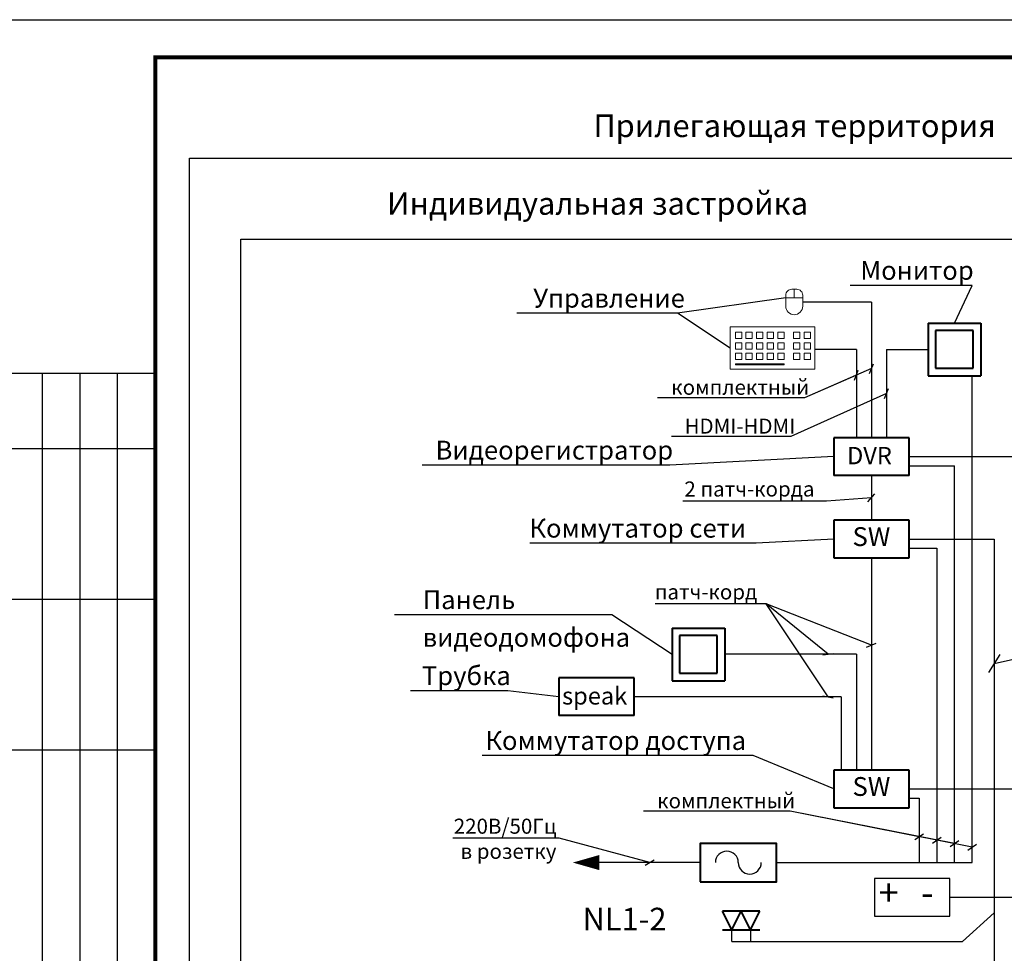
# Model space of a CAD drawing. Units: millimetres. Extents: x -781 to 4620, y -1837 to -540.
# Drawn here: x 422 to 553, y -1045 to -921 of the extents above; entities that cross this region are included whole.
import ezdxf
from ezdxf import colors
from ezdxf.entities.mleader import LeaderData, LeaderLine
from ezdxf.enums import TextEntityAlignment as Align
from ezdxf.math import Vec2, Vec3

# ---------------------------------------------------------------- set-up
doc = ezdxf.new("R2010")
doc.units = ezdxf.units.MM
doc.header["$LTSCALE"] = 3
doc.layers.add('E-NOTE', color=7, linetype='Continuous')
doc.layers.add('СКС', color=7, linetype='Continuous')
for name, color, linetype, lineweight in [('СБ_!Форматы', 18, 'Continuous', 25), ('СБ_Оборудование', 7, 'Continuous', 25), ('СБ_Схемы', 7, 'Continuous', 25), ('Трасса', 5, 'Continuous', 30), ('Шлейф 220В', 3, 'Continuous', 30), ('Шлейф видео', 5, 'Continuous', 30), ('Шлейф связи', 2, 'Continuous', 30)]:
    doc.layers.add(name, color=color, linetype=linetype, lineweight=lineweight)
doc.styles.add('ISO', font='isocpeui.ttf')
doc.styles.add('ISOnew', font='isocpeui.ttf')
doc.styles.add('vvp_Font', font='isocpeui.ttf')

# ---------------------------------------------------------------- blocks, each defined once
blk = doc.blocks.new('*U89')
for p, q in [((-210, 297), (0, 297)), ((-205, 170), (-205, 250)), ((-200, 170), (-200, 250)), ((-195, 170), (-195, 250))]:
    blk.add_line(p, q)
at = {"ltscale": 0.5}
for p, q in [((-190, 250), (-210, 250)), ((-190, 240), (-210, 240)), ((-190, 220), (-210, 220)), ((-190, 200), (-210, 200))]:
    blk.add_line(p, q, dxfattribs=at)
at = {"const_width": 0.5}
blk.add_lwpolyline([(-190, 5), (-190, 292), (-5, 292), (-5, 5)], close=True, dxfattribs=at)
at = {"style": 'vvp_Font', "flags": 8}
blk.add_attdef('РАЗМЕР', (-33, 1), '', height=3, dxfattribs=at)
at = {"color": 1, "style": 'vvp_Font', "flags": 9}
blk.add_attdef('ФОРМАТ', (-41.574561, -3.838659), '', height=3, dxfattribs=at)
blk = doc.blocks.new('коммутатор')
at = {"lineweight": 40, "ltscale": 100}
for p, q in [((0, 500), (0, 0)), ((1000, 500), (0, 500)), ((1000, 0), (1000, 500)), ((0, 0), (1000, 0))]:
    blk.add_line(p, q, dxfattribs=at)
at = {"insert": (500, 250), "char_height": 250, "width": 1000, "attachment_point": 5, "style": 'ISO'}
blk.add_mtext('SW', dxfattribs=at)
blk = doc.blocks.new('A$C4DB333D7')
at = {"lineweight": 13}
for points in [[(-250, 0), (250, 0), (250, 250), (-250, 250)], [(-218.75, 181.25), (-181.25, 181.25), (-181.25, 218.75), (-218.75, 218.75)], [(-156.25, 181.25), (-118.75, 181.25), (-118.75, 218.75), (-156.25, 218.75)], [(-93.75, 181.25), (-56.25, 181.25), (-56.25, 218.75), (-93.75, 218.75)], [(-31.25, 181.25), (6.25, 181.25), (6.25, 218.75), (-31.25, 218.75)], [(31.25, 181.25), (68.75, 181.25), (68.75, 218.75), (31.25, 218.75)], [(125, 181.25), (162.5, 181.25), (162.5, 218.75), (125, 218.75)], [(187.5, 181.25), (225, 181.25), (225, 218.75), (187.5, 218.75)], [(-218.75, 118.75), (-181.25, 118.75), (-181.25, 156.25), (-218.75, 156.25)], [(-156.25, 118.75), (-118.75, 118.75), (-118.75, 156.25), (-156.25, 156.25)], [(-93.75, 118.75), (-56.25, 118.75), (-56.25, 156.25), (-93.75, 156.25)], [(-31.25, 118.75), (6.25, 118.75), (6.25, 156.25), (-31.25, 156.25)], [(31.25, 118.75), (68.75, 118.75), (68.75, 156.25), (31.25, 156.25)], [(125, 118.75), (162.5, 118.75), (162.5, 156.25), (125, 156.25)], [(187.5, 118.75), (225, 118.75), (225, 156.25), (187.5, 156.25)], [(-218.75, 56.25), (-181.25, 56.25), (-181.25, 93.75), (-218.75, 93.75)], [(-156.25, 56.25), (-118.75, 56.25), (-118.75, 93.75), (-156.25, 93.75)], [(-93.75, 56.25), (-56.25, 56.25), (-56.25, 93.75), (-93.75, 93.75)], [(-31.25, 56.25), (6.25, 56.25), (6.25, 93.75), (-31.25, 93.75)], [(31.25, 56.25), (68.75, 56.25), (68.75, 93.75), (31.25, 93.75)], [(125, 56.25), (162.5, 56.25), (162.5, 93.75), (125, 93.75)], [(187.5, 56.25), (225, 56.25), (225, 93.75), (187.5, 93.75)], [(-218.75, 31.25), (68.75, 31.25), (68.75, 25), (-218.75, 25)]]:
    blk.add_lwpolyline(points, close=True, dxfattribs=at)
blk = doc.blocks.new('A$C05E834E7')
at = {"lineweight": 13}
for p, q in [((0, 100), (0, 150)), ((-50, 100), (50, 100))]:
    blk.add_line(p, q, dxfattribs=at)
blk.add_lwpolyline([(0, 0), (0, 0, 0.414214), (50, 50), (50, 115, 0.414214), (15, 150), (-15, 150, 0.414214), (-50, 115), (-50, 50, 0.414214)], format="xyb", close=True, dxfattribs=at)
blk = doc.blocks.new('_None')
blk = doc.blocks.new('_OBLIQUE')
at = {"color": 0, "linetype": 'ByBlock'}
blk.add_line((-0.5, -0.5), (0.5, 0.5), dxfattribs=at)
blk = doc.blocks.new('КОМП_розетка')
at = {"color": 1, "lineweight": 40, "ltscale": 100}
for p, q in [((250, 500), (-250, 500)), ((0, 0), (-250, 500)), ((0, 0), (250, 500)), ((-250, 0), (250, 0))]:
    blk.add_line(p, q, dxfattribs=at)
blk = doc.blocks.new('UPS')
at = {"lineweight": 40}
blk.add_lwpolyline([(-5, -2.5), (5, -2.5), (5, 2.5), (-5, 2.5)], close=True, dxfattribs=at)
for centre, start, end in [((-1.5, 0), 0, 180), ((1.5, 0), 180, 0)]:
    blk.add_arc(centre, 1.5, start, end)
blk = doc.blocks.new('Видеомонитор')
at = {"lineweight": 40}
for p, q in [((0, 700), (0, 0)), ((0, 700), (700, 700)), ((700, 700), (700, 0)), ((100, 600), (100, 100)), ((600, 600), (100, 600)), ((600, 100), (600, 600)), ((0, 0), (700, 0)), ((100, 100), (600, 100))]:
    blk.add_line(p, q, dxfattribs=at)
blk = doc.blocks.new('БП')
for p, q in [((1000, 500), (0, 500)), ((0, 500), (0, 0)), ((1000, 0), (1000, 500)), ((0, 0), (1000, 0))]:
    blk.add_line(p, q)
at = {"linetype": 'Continuous', "ltscale": 100, "style": 'ISO'}
for s, p in [('+', (188, 311)), ('-', (702, 311))]:
    blk.add_text(s, height=350, dxfattribs=at).set_placement(p, align=Align.MIDDLE_CENTER)

msp = doc.modelspace()

# ---------------------------------------------------------------- linework, layer by layer
at = {"layer": 'СБ_Оборудование', "lineweight": 40}
for p, q in [((540.11, -976.52), (530.11, -976.52)), ((530.11, -976.52), (530.11, -981.52)), ((540.11, -981.52), (540.11, -976.52)), ((540.11, -981.52), (530.11, -981.52)), ((503.61, -1008.43), (493.61, -1008.43)), ((493.61, -1008.43), (493.61, -1013.43)), ((503.61, -1013.43), (503.61, -1008.43)), ((503.61, -1013.43), (493.61, -1013.43))]:
    msp.add_line(p, q, dxfattribs=at)
at = {"layer": 'СБ_Схемы'}
for points in [[(444.56, -939.38), (621.41, -939.38), (621.41, -1152.28), (444.56, -1152.28)], [(451.37, -950.14), (564.53, -950.14), (564.53, -1066.6), (451.37, -1066.6)]]:
    msp.add_lwpolyline(points, close=True, dxfattribs=at)
at = {"layer": 'Трасса'}
for p, q in [((540.11, -989.98), (551.41, -989.98)), ((540.11, -1023.17), (556.09, -1023.17)), ((545.51, -1037.55), (553.75, -1037.55))]:
    msp.add_line(p, q, dxfattribs=at)
at = {"layer": 'Трасса', "ltscale": 100}
for p, q in [((516.56, -1043.43), (516.56, -1041.9)), ((519.06, -1041.9), (519.06, -1043.43))]:
    msp.add_line(p, q, dxfattribs=at)
at = {"layer": 'Шлейф 220В'}
for p, q in [((548.48, -1032.95), (548.48, -968.29)), ((540.11, -980.24), (546.14, -980.24)), ((546.14, -1032.95), (546.14, -980.24)), ((540.11, -991.19), (543.8, -991.19)), ((543.8, -991.19), (543.8, -1032.95)), ((540.11, -1024.38), (541.46, -1024.38)), ((541.46, -1024.38), (541.46, -1032.95)), ((522.51, -1032.95), (532.15, -1032.95)), ((532.15, -1032.95), (548.48, -1032.95))]:
    msp.add_line(p, q, dxfattribs=at)
at = {"layer": 'Шлейф 220В', "ltscale": 10}
msp.add_line((512.35, -1032.95), (498.96, -1032.95), dxfattribs=at)
at = {"layer": 'Шлейф 220В', "ltscale": 100}
msp.add_lwpolyline([(495.45, -1032.95, 0, 2, 0), (498.96, -1032.95, 0.1, 0.1, 0)], format="xyseb", dxfattribs=at)
at = {"layer": 'Шлейф видео'}
for p, q in [((540.11, -979.02), (558.43, -979.02)), ((551.41, -989.98), (551.41, -1089.55)), ((547.2, -1043.43), (551.41, -1039.64)), ((516.56, -1043.43), (547.2, -1043.43))]:
    msp.add_line(p, q, dxfattribs=at)
at = {"layer": 'Шлейф связи'}
for p, q in [((535.11, -958.51), (525.99, -958.51)), ((535.11, -958.51), (535.11, -976.52)), ((533.11, -964.79), (527.59, -964.79)), ((533.11, -964.79), (533.11, -976.52)), ((537.11, -964.79), (542.64, -964.79)), ((537.11, -964.79), (537.11, -976.52)), ((535.11, -981.52), (535.11, -987.48)), ((535.11, -992.48), (535.11, -1020.67)), ((533.11, -1005.27), (515.64, -1005.27)), ((533.11, -1005.27), (533.11, -1020.67)), ((531.11, -1010.93), (503.61, -1010.93)), ((531.11, -1010.93), (531.11, -1020.67))]:
    msp.add_line(p, q, dxfattribs=at)

# ---------------------------------------------------------------- block references
at = {"layer": 'E-NOTE', "lineweight": 13, "xscale": 0.0225, "yscale": 0.0225, "zscale": 0.0225}
for name, p in [('A$C05E834E7', (524.86, -960.18)), ('A$C4DB333D7', (521.96, -967.42))]:
    msp.add_blockref(name, p, dxfattribs=at)
at = {"layer": 'E-NOTE', "ltscale": 100}
for name, p, xscale, yscale, zscale in [('коммутатор', (530.11, -992.48), 0.01, 0.01, 0.01), ('коммутатор', (530.11, -1025.67), 0.01, 0.01, 0.01), ('UPS', (517.43, -1032.95), 1.016, 1.016, 1.016)]:
    msp.add_blockref(name, p, dxfattribs=dict(at, xscale=xscale, yscale=yscale, zscale=zscale))
at = {"layer": 'СБ_!Форматы'}
msp.add_blockref('*U89', (630, -1218), dxfattribs=at)
at = {"layer": 'СБ_Оборудование', "lineweight": 40, "ltscale": 100, "xscale": 0.01, "yscale": 0.01, "zscale": 0.01}
for p in [(542.64, -968.29), (508.64, -1008.8)]:
    msp.add_blockref('Видеомонитор', p, dxfattribs=at)
at = {"layer": 'СБ_Оборудование', "xscale": 0.01, "yscale": 0.01, "zscale": 0.01}
msp.add_blockref('БП', (535.51, -1040.05), dxfattribs=at)
at = {"layer": 'СКС', "ltscale": 100, "xscale": 0.005, "yscale": 0.005, "zscale": 0.005}
for p in [(516.56, -1041.9), (519.06, -1041.9)]:
    msp.add_blockref('КОМП_розетка', p, dxfattribs=at)

# ---------------------------------------------------------------- texts
at = {"layer": 'E-NOTE', "ltscale": 100, "style": 'ISOnew'}
for s, p in [('DVR', (534.85, -978.9)), ('speak', (498.35, -1010.81))]:
    msp.add_text(s, height=2.3, dxfattribs=at).set_placement(p, align=Align.MIDDLE_CENTER)
at = {"layer": 'E-NOTE', "color": 1, "insert": (502.32, -1040.84), "char_height": 3, "width": 60, "attachment_point": 5, "style": 'ISOnew'}
msp.add_mtext('NL1-2', dxfattribs=at)
at = {"layer": 'СБ_Схемы', "char_height": 3, "attachment_point": 1, "style": 'vvp_Font'}
for s, insert in [('Прилегающая территория ', (498.19, -933.59)), ('Индивидуальная застройка', (470.77, -943.91))]:
    msp.add_mtext_dynamic_manual_height_columns(s, width=68.8694, gutter_width=15, heights=[0], dxfattribs=dict(at, insert=insert))

# ---------------------------------------------------------------- leaders
at = {"layer": 'СБ_Схемы'}
ml = msp.add_multileader_mtext('Standard', dxfattribs=at)
ml.set_content('Mонитор', color=256, style='ISO')
ml.set_leader_properties(color=256, linetype='ByLayer', lineweight=-1)
ml.set_arrow_properties(name='NONE')
ml.build(insert=Vec2(0, 0))
ml.multileader.update_dxf_attribs({"has_dogleg": 0, "text_left_attachment_type": 6, "text_right_attachment_type": 6, "arrow_head_size": 0.028})
ctx = ml.context
ctx.base_point, ctx.char_height, ctx.arrow_head_size, ctx.landing_gap_size, ctx.plane_origin = Vec3(532.63, -956.3), 2.5, 0.028, 1, Vec3(259.72, -976.69)
ctx.left_attachment, ctx.right_attachment = 6, 6
notes = []
notes.append((ctx, [(1, (1, 1, 0), (556.51, -956.3), (-1, 0), 8, [(0, [(546.14, -961.29)], 0, [])])]))
ctx.mtext.insert, ctx.mtext.width, ctx.mtext.line_spacing_factor, ctx.mtext.flow_direction = Vec3(533.63, -953.05), 38.9425, 1.2, 5
ml = msp.add_multileader_mtext('Standard', dxfattribs=at)
ml.set_content('Управление', color=256, style='ISO')
ml.set_leader_properties(color=256, linetype='ByLayer', lineweight=-1)
ml.set_arrow_properties(name='NONE')
ml.build(insert=Vec2(0, 0))
ml.multileader.update_dxf_attribs({"has_dogleg": 0, "text_left_attachment_type": 6, "text_right_attachment_type": 6, "arrow_head_size": 0.028})
ctx = ml.context
ctx.base_point, ctx.char_height, ctx.arrow_head_size, ctx.landing_gap_size, ctx.plane_origin = Vec3(489.2, -959.99), 2.5, 0.028, 1, Vec3(235.74, -965.76)
ctx.left_attachment, ctx.right_attachment = 6, 6
notes.append((ctx, [(1, (1, 1, 0), (517.34, -959.99), (-1, 0), 8, [(0, [(516.34, -964.61)], 0, [])])]))
ctx.mtext.insert, ctx.mtext.width, ctx.mtext.line_spacing_factor, ctx.mtext.flow_direction = Vec3(490.2, -956.74), 38.9425, 1.2, 5
ml = msp.add_multileader_mtext('Standard', dxfattribs=at)
ml.set_content('Управление', color=256, style='ISO')
ml.set_leader_properties(color=256, linetype='ByLayer', lineweight=-1)
ml.set_arrow_properties(name='NONE')
ml.build(insert=Vec2(0, 0))
ml.multileader.update_dxf_attribs({"has_dogleg": 0, "text_left_attachment_type": 6, "text_right_attachment_type": 6, "arrow_head_size": 0.028})
ctx = ml.context
ctx.base_point, ctx.char_height, ctx.arrow_head_size, ctx.landing_gap_size, ctx.plane_origin = Vec3(489.2, -959.99), 2.5, 0.028, 1, Vec3(235.74, -965.76)
ctx.left_attachment, ctx.right_attachment = 6, 6
notes.append((ctx, [(1, (1, 1, 0), (517.34, -959.99), (-1, 0), 8, [(0, [(523.74, -957.93)], 0, [])])]))
ctx.mtext.insert, ctx.mtext.width, ctx.mtext.line_spacing_factor, ctx.mtext.flow_direction = Vec3(490.2, -956.74), 38.9425, 1.2, 5
ml = msp.add_multileader_mtext('Standard', dxfattribs=at)
ml.set_content('комплектный', color=256, style='ISO')
ml.set_leader_properties(color=256, linetype='ByLayer', lineweight=-1)
ml.set_arrow_properties(name='OBLIQUE')
ml.build(insert=Vec2(0, 0))
ml.multileader.update_dxf_attribs({"has_dogleg": 0, "text_left_attachment_type": 6, "text_right_attachment_type": 6, "arrow_head_size": 1})
ctx = ml.context
ctx.base_point, ctx.char_height, ctx.arrow_head_size, ctx.landing_gap_size, ctx.plane_origin = Vec3(507.52, -971.22), 2, 1, 1, Vec3(273.4, -969.4)
ctx.left_attachment, ctx.right_attachment = 6, 6
notes.append((ctx, [(1, (1, 1, 0), (534.2, -971.22), (-1, 0), 8, [(0, [(535.11, -967.35)], 0, [])])]))
ctx.mtext.insert, ctx.mtext.width, ctx.mtext.line_spacing_factor, ctx.mtext.flow_direction = Vec3(508.52, -968.82), 38.9425, 1.2, 5
ml = msp.add_multileader_mtext('Standard', dxfattribs=at)
ml.set_content('комплектный', color=256, style='ISO')
ml.set_leader_properties(color=256, linetype='ByLayer', lineweight=-1)
ml.set_arrow_properties(name='OBLIQUE')
ml.build(insert=Vec2(0, 0))
ml.multileader.update_dxf_attribs({"has_dogleg": 0, "text_left_attachment_type": 6, "text_right_attachment_type": 6, "arrow_head_size": 1})
ctx = ml.context
ctx.base_point, ctx.char_height, ctx.arrow_head_size, ctx.landing_gap_size, ctx.plane_origin = Vec3(507.52, -971.22), 2, 1, 1, Vec3(273.4, -969.4)
ctx.left_attachment, ctx.right_attachment = 6, 6
notes.append((ctx, [(1, (1, 1, 0), (534.2, -971.22), (-1, 0), 8, [(0, [(533.11, -968.22)], 0, [])])]))
ctx.mtext.insert, ctx.mtext.width, ctx.mtext.line_spacing_factor, ctx.mtext.flow_direction = Vec3(508.52, -968.82), 38.9425, 1.2, 5
ml = msp.add_multileader_mtext('Standard', dxfattribs=at)
ml.set_content('HDMI-HDMI', color=256, style='ISO')
ml.set_leader_properties(color=256, linetype='ByLayer', lineweight=-1)
ml.set_arrow_properties(name='OBLIQUE')
ml.build(insert=Vec2(0, 0))
ml.multileader.update_dxf_attribs({"has_dogleg": 0, "text_left_attachment_type": 6, "text_right_attachment_type": 6, "arrow_head_size": 1})
ctx = ml.context
ctx.base_point, ctx.char_height, ctx.arrow_head_size, ctx.landing_gap_size, ctx.plane_origin = Vec3(509.29, -976.38), 2, 1, 1, Vec3(303.51, -987.27)
ctx.left_attachment, ctx.right_attachment = 6, 6
notes.append((ctx, [(1, (1, 1, 0), (532.39, -976.38), (-1, 0), 8, [(0, [(537.11, -970.66)], 0, [])])]))
ctx.mtext.insert, ctx.mtext.width, ctx.mtext.line_spacing_factor, ctx.mtext.flow_direction = Vec3(510.29, -973.98), 38.9425, 1.2, 5
ml = msp.add_multileader_mtext('Standard', dxfattribs=at)
ml.set_content('Видеорегистратор', color=256, style='ISO')
ml.set_leader_properties(color=256, linetype='ByLayer', lineweight=-1)
ml.set_arrow_properties(name='NONE')
ml.build(insert=Vec2(0, 0))
ml.multileader.update_dxf_attribs({"has_dogleg": 0, "text_left_attachment_type": 6, "text_right_attachment_type": 6, "arrow_head_size": 0.028})
ctx = ml.context
ctx.base_point, ctx.char_height, ctx.arrow_head_size, ctx.landing_gap_size, ctx.plane_origin = Vec3(476.22, -980.17), 2.5, 0.028, 1, Vec3(224.66, -1005.24)
ctx.left_attachment, ctx.right_attachment = 6, 6
notes.append((ctx, [(1, (1, 1, 0), (516.32, -980.17), (-1, 0), 8, [(0, [(530.11, -979.02)], 0, [])])]))
ctx.mtext.insert, ctx.mtext.width, ctx.mtext.line_spacing_factor, ctx.mtext.flow_direction = Vec3(477.22, -976.92), 38.9425, 1.2, 5
ml = msp.add_multileader_mtext('Standard', dxfattribs=at)
ml.set_content('2 патч-корда ', color=256, style='ISO')
ml.set_leader_properties(color=256, linetype='ByLayer', lineweight=-1)
ml.set_arrow_properties(name='OBLIQUE')
ml.build(insert=Vec2(0, 0))
ml.multileader.update_dxf_attribs({"has_dogleg": 0, "text_left_attachment_type": 6, "text_right_attachment_type": 6, "arrow_head_size": 1})
ctx = ml.context
ctx.base_point, ctx.char_height, ctx.arrow_head_size, ctx.landing_gap_size, ctx.plane_origin = Vec3(509.27, -984.93), 2, 1, 1, Vec3(219.94, -978.29)
ctx.left_attachment, ctx.right_attachment = 6, 6
notes.append((ctx, [(1, (1, 1, 0), (537.14, -984.93), (-1, 0), 8, [(0, [(535.11, -984.5)], 0, [])])]))
ctx.mtext.insert, ctx.mtext.width, ctx.mtext.line_spacing_factor, ctx.mtext.flow_direction = Vec3(510.27, -982.33), 38.9425, 1.2, 5
ml = msp.add_multileader_mtext('Standard', dxfattribs=at)
ml.set_content('Коммутатор сети', color=256, style='ISO')
ml.set_leader_properties(color=256, linetype='ByLayer', lineweight=-1)
ml.set_arrow_properties(name='NONE')
ml.build(insert=Vec2(0, 0))
ml.multileader.update_dxf_attribs({"has_dogleg": 0, "text_left_attachment_type": 6, "text_right_attachment_type": 6, "arrow_head_size": 0.028})
ctx = ml.context
ctx.base_point, ctx.char_height, ctx.arrow_head_size, ctx.landing_gap_size, ctx.plane_origin = Vec3(488.68, -990.54), 2.5, 0.028, 1, Vec3(236.15, -1015.61)
ctx.left_attachment, ctx.right_attachment = 6, 6
notes.append((ctx, [(1, (1, 1, 0), (527.8, -990.54), (-1, 0), 8, [(0, [(530.11, -989.98)], 0, [])])]))
ctx.mtext.insert, ctx.mtext.width, ctx.mtext.line_spacing_factor, ctx.mtext.flow_direction = Vec3(489.68, -987.29), 38.9425, 1.2, 5
ml = msp.add_multileader_mtext('Standard', dxfattribs=at)
ml.set_content('патч-корд', color=256, style='ISO')
ml.set_leader_properties(color=256, linetype='ByLayer', lineweight=-1)
ml.set_arrow_properties(name='OBLIQUE')
ml.build(insert=Vec2(0, 0))
ml.multileader.update_dxf_attribs({"has_dogleg": 0, "text_left_attachment_type": 6, "text_right_attachment_type": 6, "arrow_head_size": 1})
ctx = ml.context
ctx.base_point, ctx.char_height, ctx.arrow_head_size, ctx.landing_gap_size, ctx.plane_origin = Vec3(505.33, -998.6), 2, 1, 1, Vec3(219.12, -992.82)
ctx.left_attachment, ctx.right_attachment = 6, 6
notes.append((ctx, [(1, (1, 1, 0), (529.14, -998.6), (-1, 0), 8, [(0, [(535.11, -1004.07)], 0, [])])]))
ctx.mtext.insert, ctx.mtext.width, ctx.mtext.line_spacing_factor, ctx.mtext.flow_direction = Vec3(506.33, -996), 38.9425, 1.2, 5
ml = msp.add_multileader_mtext('Standard', dxfattribs=at)
ml.set_content('патч-корд', color=256, style='ISO')
ml.set_leader_properties(color=256, linetype='ByLayer', lineweight=-1)
ml.set_arrow_properties(name='OBLIQUE')
ml.build(insert=Vec2(0, 0))
ml.multileader.update_dxf_attribs({"has_dogleg": 0, "text_left_attachment_type": 6, "text_right_attachment_type": 6, "arrow_head_size": 1})
ctx = ml.context
ctx.base_point, ctx.char_height, ctx.arrow_head_size, ctx.landing_gap_size, ctx.plane_origin = Vec3(505.33, -998.6), 2, 1, 1, Vec3(219.12, -992.82)
ctx.left_attachment, ctx.right_attachment = 6, 6
notes.append((ctx, [(1, (1, 1, 0), (529.14, -998.6), (-1, 0), 8, [(0, [(529.37, -1005.27)], 0, [])])]))
ctx.mtext.insert, ctx.mtext.width, ctx.mtext.line_spacing_factor, ctx.mtext.flow_direction = Vec3(506.33, -996), 38.9425, 1.2, 5
ml = msp.add_multileader_mtext('Standard', dxfattribs=at)
ml.set_content('патч-корд', color=256, style='ISO')
ml.set_leader_properties(color=256, linetype='ByLayer', lineweight=-1)
ml.set_arrow_properties(name='OBLIQUE')
ml.build(insert=Vec2(0, 0))
ml.multileader.update_dxf_attribs({"has_dogleg": 0, "text_left_attachment_type": 6, "text_right_attachment_type": 6, "arrow_head_size": 1})
ctx = ml.context
ctx.base_point, ctx.char_height, ctx.arrow_head_size, ctx.landing_gap_size, ctx.plane_origin = Vec3(505.33, -998.6), 2, 1, 1, Vec3(224.09, -998.48)
ctx.left_attachment, ctx.right_attachment = 6, 6
notes.append((ctx, [(1, (1, 1, 0), (529.14, -998.6), (-1, 0), 8, [(0, [(529.35, -1010.93)], 0, [])])]))
ctx.mtext.insert, ctx.mtext.width, ctx.mtext.line_spacing_factor, ctx.mtext.flow_direction = Vec3(506.33, -996), 38.9425, 1.2, 5
ml = msp.add_multileader_mtext('Standard', dxfattribs=at)
ml.set_content('Панель \\Pвидеодомофона', color=256, style='ISO')
ml.set_leader_properties(color=256, linetype='ByLayer', lineweight=-1)
ml.set_arrow_properties(name='NONE')
ml.build(insert=Vec2(0, 0))
ml.multileader.update_dxf_attribs({"has_dogleg": 0, "text_left_attachment_type": 6, "text_right_attachment_type": 6, "arrow_head_size": 0.028})
ctx = ml.context
ctx.base_point, ctx.char_height, ctx.arrow_head_size, ctx.landing_gap_size, ctx.plane_origin = Vec3(474.5, -1000.04), 2.5, 0.028, 1, Vec3(225.73, -1017.2)
ctx.left_attachment, ctx.right_attachment = 6, 6
notes.append((ctx, [(1, (1, 1, 0), (508.62, -1000.04), (-1, 0), 8, [(0, [(508.64, -1005.3)], 0, [])])]))
ctx.mtext.insert, ctx.mtext.width, ctx.mtext.line_spacing_factor, ctx.mtext.flow_direction = Vec3(475.5, -996.79), 38.9425, 1.2, 5
ml = msp.add_multileader_mtext('Standard', dxfattribs=at)
ml.set_content('VL1-VL16\\PFTPcat.5е 16шт', color=256, style='ISO')
ml.set_leader_properties(color=256, linetype='ByLayer', lineweight=-1)
ml.set_arrow_properties(name='OBLIQUE')
ml.build(insert=Vec2(0, 0))
ml.multileader.update_dxf_attribs({"has_dogleg": 0, "text_left_attachment_type": 6, "text_right_attachment_type": 6, "arrow_head_size": 2})
ctx = ml.context
ctx.base_point, ctx.char_height, ctx.arrow_head_size, ctx.landing_gap_size, ctx.plane_origin = Vec3(576.17, -1001.01), 2.5, 2, 0.35, Vec3(512.98, -942.98)
ctx.left_attachment, ctx.right_attachment = 6, 6
notes.append((ctx, [(0, (1, 1, 0), (568.17, -1001.01), (1, 0), 8, [(0, [(551.41, -1006.49)], 0, [])])]))
ctx.mtext.insert, ctx.mtext.width, ctx.mtext.defined_height, ctx.mtext.flow_direction = Vec3(576.52, -998.01), 40.1331, 17.06, 5
ml = msp.add_multileader_mtext('Standard', dxfattribs=at)
ml.set_content('Трубка', color=256, style='ISO')
ml.set_leader_properties(color=256, linetype='ByLayer', lineweight=-1)
ml.set_arrow_properties(name='NONE')
ml.build(insert=Vec2(0, 0))
ml.multileader.update_dxf_attribs({"has_dogleg": 0, "text_left_attachment_type": 6, "text_right_attachment_type": 6, "arrow_head_size": 0.028})
ctx = ml.context
ctx.base_point, ctx.char_height, ctx.arrow_head_size, ctx.landing_gap_size, ctx.plane_origin = Vec3(474.4, -1010.13), 2.5, 0.028, 1, Vec3(210.7, -1022.83)
ctx.left_attachment, ctx.right_attachment = 6, 6
notes.append((ctx, [(1, (1, 1, 0), (494.83, -1010.13), (-1, 0), 8, [(0, [(493.61, -1010.93)], 0, [])])]))
ctx.mtext.insert, ctx.mtext.width, ctx.mtext.line_spacing_factor, ctx.mtext.flow_direction = Vec3(475.4, -1006.88), 38.9425, 1.2, 5
ml = msp.add_multileader_mtext('Standard', dxfattribs=at)
ml.set_content('Коммутатор доступа', color=256, style='ISO')
ml.set_leader_properties(color=256, linetype='ByLayer', lineweight=-1)
ml.set_arrow_properties(name='NONE')
ml.build(insert=Vec2(0, 0))
ml.multileader.update_dxf_attribs({"has_dogleg": 0, "text_left_attachment_type": 6, "text_right_attachment_type": 6, "arrow_head_size": 0.028})
ctx = ml.context
ctx.base_point, ctx.char_height, ctx.arrow_head_size, ctx.landing_gap_size, ctx.plane_origin = Vec3(482.83, -1018.74), 2.5, 0.028, 1, Vec3(235.76, -1043.8)
ctx.left_attachment, ctx.right_attachment = 6, 6
notes.append((ctx, [(1, (1, 1, 0), (527.41, -1018.74), (-1, 0), 8, [(0, [(530.11, -1023.17)], 0, [])])]))
ctx.mtext.insert, ctx.mtext.width, ctx.mtext.line_spacing_factor, ctx.mtext.flow_direction = Vec3(483.83, -1015.49), 38.9425, 1.2, 5
ml = msp.add_multileader_mtext('Standard', dxfattribs=at)
ml.set_content('комплектный', color=256, style='ISO')
ml.set_leader_properties(color=256, linetype='ByLayer', lineweight=-1)
ml.set_arrow_properties(name='OBLIQUE')
ml.build(insert=Vec2(0, 0))
ml.multileader.update_dxf_attribs({"has_dogleg": 0, "text_left_attachment_type": 6, "text_right_attachment_type": 6, "arrow_head_size": 1})
ctx = ml.context
ctx.base_point, ctx.char_height, ctx.arrow_head_size, ctx.landing_gap_size, ctx.plane_origin = Vec3(505.65, -1026.14), 2, 1, 1, Vec3(286.76, -1031.35)
ctx.left_attachment, ctx.right_attachment = 6, 6
notes.append((ctx, [(1, (1, 1, 0), (532.33, -1026.14), (-1, 0), 8, [(0, [(546.14, -1030.43)], 0, [])])]))
ctx.mtext.insert, ctx.mtext.width, ctx.mtext.line_spacing_factor, ctx.mtext.flow_direction = Vec3(506.65, -1023.74), 38.9425, 1.2, 5
ml = msp.add_multileader_mtext('Standard', dxfattribs=at)
ml.set_content('комплектный', color=256, style='ISO')
ml.set_leader_properties(color=256, linetype='ByLayer', lineweight=-1)
ml.set_arrow_properties(name='OBLIQUE')
ml.build(insert=Vec2(0, 0))
ml.multileader.update_dxf_attribs({"has_dogleg": 0, "text_left_attachment_type": 6, "text_right_attachment_type": 6, "arrow_head_size": 1})
ctx = ml.context
ctx.base_point, ctx.char_height, ctx.arrow_head_size, ctx.landing_gap_size, ctx.plane_origin = Vec3(505.65, -1026.14), 2, 1, 1, Vec3(286.76, -1031.35)
ctx.left_attachment, ctx.right_attachment = 6, 6
notes.append((ctx, [(1, (1, 1, 0), (532.33, -1026.14), (-1, 0), 8, [(0, [(548.48, -1030.92)], 0, [])])]))
ctx.mtext.insert, ctx.mtext.width, ctx.mtext.line_spacing_factor, ctx.mtext.flow_direction = Vec3(506.65, -1023.74), 38.9425, 1.2, 5
ml = msp.add_multileader_mtext('Standard', dxfattribs=at)
ml.set_content('комплектный', color=256, style='ISO')
ml.set_leader_properties(color=256, linetype='ByLayer', lineweight=-1)
ml.set_arrow_properties(name='OBLIQUE')
ml.build(insert=Vec2(0, 0))
ml.multileader.update_dxf_attribs({"has_dogleg": 0, "text_left_attachment_type": 6, "text_right_attachment_type": 6, "arrow_head_size": 1})
ctx = ml.context
ctx.base_point, ctx.char_height, ctx.arrow_head_size, ctx.landing_gap_size, ctx.plane_origin = Vec3(505.65, -1026.14), 2, 1, 1, Vec3(286.76, -1031.35)
ctx.left_attachment, ctx.right_attachment = 6, 6
notes.append((ctx, [(1, (1, 1, 0), (532.33, -1026.14), (-1, 0), 8, [(0, [(543.8, -1029.97)], 0, [])])]))
ctx.mtext.insert, ctx.mtext.width, ctx.mtext.line_spacing_factor, ctx.mtext.flow_direction = Vec3(506.65, -1023.74), 38.9425, 1.2, 5
ml = msp.add_multileader_mtext('Standard', dxfattribs=at)
ml.set_content('комплектный', color=256, style='ISO')
ml.set_leader_properties(color=256, linetype='ByLayer', lineweight=-1)
ml.set_arrow_properties(name='OBLIQUE')
ml.build(insert=Vec2(0, 0))
ml.multileader.update_dxf_attribs({"has_dogleg": 0, "text_left_attachment_type": 6, "text_right_attachment_type": 6, "arrow_head_size": 1})
ctx = ml.context
ctx.base_point, ctx.char_height, ctx.arrow_head_size, ctx.landing_gap_size, ctx.plane_origin = Vec3(505.65, -1026.14), 2, 1, 1, Vec3(286.76, -1031.35)
ctx.left_attachment, ctx.right_attachment = 6, 6
notes.append((ctx, [(1, (1, 1, 0), (532.33, -1026.14), (-1, 0), 8, [(0, [(541.46, -1029.51)], 0, [])])]))
ctx.mtext.insert, ctx.mtext.width, ctx.mtext.line_spacing_factor, ctx.mtext.flow_direction = Vec3(506.65, -1023.74), 38.9425, 1.2, 5
at = {"layer": 'СБ_Схемы', "linetype": 'ByBlock', "ltscale": 100}
ml = msp.add_multileader_mtext('Standard', dxfattribs=at)
ml.set_content('220В/50Гц\\Pв розетку', color=256, style='ISOnew')
ml.set_leader_properties()
ml.set_arrow_properties(name='OBLIQUE')
ml.build(insert=Vec2(0, 0))
ml.multileader.update_dxf_attribs({"text_left_attachment_type": 6, "text_right_attachment_type": 6, "dogleg_length": 0.36, "arrow_head_size": 1})
ctx = ml.context
ctx.base_point, ctx.char_height, ctx.arrow_head_size, ctx.landing_gap_size, ctx.plane_origin = Vec3(479.74, -1029.72), 2, 1, 0.0009, Vec3(319.49, -1032.38)
ctx.left_attachment, ctx.right_attachment, ctx.text_align_type = 6, 6, 2
notes.append((ctx, [(1, (1, 1, 0), (493.64, -1029.72), (-1, 0), 0.36, [(0, [(505.66, -1032.95)], 0, [])])]))
ctx.mtext.insert, ctx.mtext.width, ctx.mtext.alignment, ctx.mtext.flow_direction = Vec3(493.28, -1027.12), 69.3004, 3, 5
for ctx, leaders in notes:
    for number, flags, end, landing, length, lines in leaders:
        leader = LeaderData()
        leader.index, (leader.has_last_leader_line, leader.has_dogleg_vector, leader.attachment_direction) = number, flags
        leader.last_leader_point, leader.dogleg_vector, leader.dogleg_length = Vec3(end), Vec3(landing), length
        for number, points, colour, breaks in lines:
            line = LeaderLine()
            line.index, line.vertices, line.color, line.breaks = number, Vec3.list(points), colors.encode_raw_color(colour), breaks
            leader.lines.append(line)
        ctx.leaders.append(leader)

doc.saveas('drawing.dxf')
